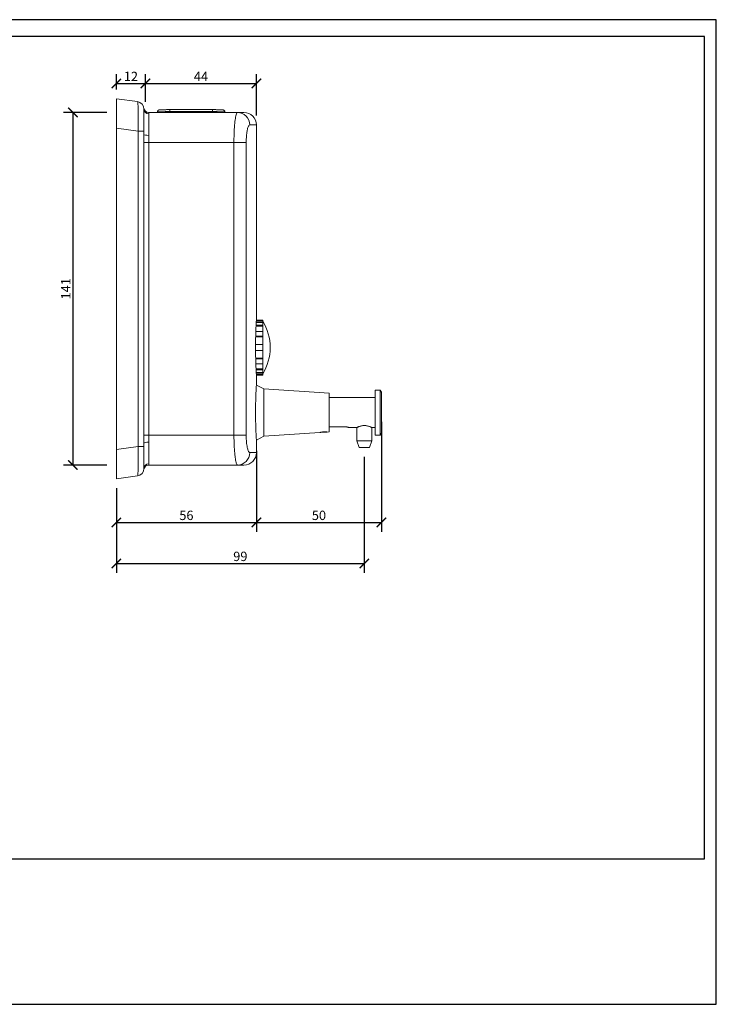
# Model space of a CAD drawing. Units: inches. Extents: x 0 to 446, y 0 to 315.
# Drawn here: x 223 to 446, y 0 to 315 of the extents above; entities that cross this region are included whole.
import ezdxf

# ---------------------------------------------------------------- set-up
doc = ezdxf.new("R2010")
doc.units = ezdxf.units.IN
doc.header["$MEASUREMENT"] = 0
doc.layers.get('Defpoints').update_dxf_attribs({"color": 251})
doc.styles.add('Text_Std', font='arial.ttf')
doc.dimstyles.new('Dim_Std', dxfattribs={"dimscale": 1.5, "dimtxt": 2, "dimasz": 2, "dimexe": 2, "dimexo": 2, "dimgap": 0.5, "dimtad": 1, "dimdec": 0, "dimlfac": 1.25, "dimzin": 0, "dimdsep": 46, "dimtxsty": 'Text_Std', "dimblk": 'ARCHTICK', "dimcen": 0.09, "dimclrd": 256, "dimclre": 256, "dimclrt": 256, "dimadec": 0, "dimazin": 0, "dimtfac": 1, "dimtdec": 0, "dimtofl": 0, "dimtmove": 0, "dimatfit": 3, "dimldrblk": 'CLOSEDBLANK', "dimfxl": 1, "dimtolj": 1, "dimtzin": 0, "dimlwd": -1, "dimlwe": -1, "dimarcsym": 1})

# ---------------------------------------------------------------- blocks, each defined once
blk = doc.blocks.new('_ArchTick')
at = {"color": 0, "linetype": 'ByBlock', "const_width": 0.15}
blk.add_lwpolyline([(-0.5, -0.5), (0.5, 0.5)], dxfattribs=at)
blk = doc.blocks.new('*D24')
at = {"transparency": 16777216}
for p, q in [((298.46, 173.52), (298.46, 151.15)), ((253.66, 165.12), (253.66, 151.15)), ((253.66, 154.15), (298.46, 154.15))]:
    blk.add_line(p, q, dxfattribs=at)
at = {"layer": 'Defpoints', "color": 0, "lineweight": 30, "transparency": 16777216}
for p in [(298.46, 176.52), (253.66, 168.12), (298.46, 154.15)]:
    blk.add_point(p, dxfattribs=at)
at = {"transparency": 16777216, "xscale": 3, "yscale": 3, "zscale": 3, "rotation": 180}
blk.add_blockref('_ArchTick', (253.66, 154.15), dxfattribs=at)
at = {"transparency": 16777216, "xscale": 3, "yscale": 3, "zscale": 3}
blk.add_blockref('_ArchTick', (298.46, 154.15), dxfattribs=at)
at = {"lineweight": 30, "transparency": 16777216, "insert": (276.06, 156.43), "char_height": 3, "attachment_point": 5, "style": 'Text_Std'}
blk.add_mtext('\\A1;56', dxfattribs=at)
blk = doc.blocks.new('_ClosedBlank')
at = {"color": 0, "linetype": 'ByBlock', "lineweight": -2}
for p, q in [((-1, 0.17), (0, 0)), ((-1, 0.17), (-1, -0.17)), ((0, 0), (-1, -0.17))]:
    blk.add_line(p, q, dxfattribs=at)
blk = doc.blocks.new('*D28')
at = {"transparency": 16777216}
for p, q in [((338.42, 186.32), (338.42, 151.15)), ((298.46, 177.12), (298.46, 151.15)), ((298.46, 154.15), (338.42, 154.15))]:
    blk.add_line(p, q, dxfattribs=at)
at = {"layer": 'Defpoints', "color": 0, "lineweight": 30, "transparency": 16777216}
for p in [(338.42, 189.32), (298.46, 180.12), (338.42, 154.15)]:
    blk.add_point(p, dxfattribs=at)
at = {"transparency": 16777216, "xscale": 3, "yscale": 3, "zscale": 3, "rotation": 180}
blk.add_blockref('_ArchTick', (298.46, 154.15), dxfattribs=at)
at = {"transparency": 16777216, "xscale": 3, "yscale": 3, "zscale": 3}
blk.add_blockref('_ArchTick', (338.42, 154.15), dxfattribs=at)
at = {"lineweight": 30, "transparency": 16777216, "insert": (318.44, 156.43), "char_height": 3, "attachment_point": 5, "style": 'Text_Std'}
blk.add_mtext('\\A1;50', dxfattribs=at)
blk = doc.blocks.new('*D32')
at = {"transparency": 16777216}
for p, q in [((262.97, 288.72), (262.97, 297.59)), ((298.46, 284.32), (298.46, 297.59)), ((262.97, 294.59), (298.46, 294.59))]:
    blk.add_line(p, q, dxfattribs=at)
at = {"layer": 'Defpoints', "color": 0, "lineweight": 30, "transparency": 16777216}
for p in [(298.46, 294.59), (262.97, 285.72), (298.46, 281.32)]:
    blk.add_point(p, dxfattribs=at)
at = {"transparency": 16777216, "xscale": 3, "yscale": 3, "zscale": 3, "rotation": 180}
blk.add_blockref('_ArchTick', (262.97, 294.59), dxfattribs=at)
at = {"transparency": 16777216, "xscale": 3, "yscale": 3, "zscale": 3}
blk.add_blockref('_ArchTick', (298.46, 294.59), dxfattribs=at)
at = {"lineweight": 30, "transparency": 16777216, "insert": (280.71, 296.84), "char_height": 3, "attachment_point": 5, "style": 'Text_Std'}
blk.add_mtext('\\A1;44', dxfattribs=at)
blk = doc.blocks.new('*D33')
at = {"transparency": 16777216}
for p, q in [((253.66, 292.72), (253.66, 297.59)), ((262.97, 288.72), (262.97, 297.59)), ((253.66, 294.59), (262.97, 294.59))]:
    blk.add_line(p, q, dxfattribs=at)
at = {"layer": 'Defpoints', "color": 0, "lineweight": 30, "transparency": 16777216}
for p in [(262.97, 294.59), (253.66, 289.72), (262.97, 285.72)]:
    blk.add_point(p, dxfattribs=at)
at = {"transparency": 16777216, "xscale": 3, "yscale": 3, "zscale": 3, "rotation": 180}
blk.add_blockref('_ArchTick', (253.66, 294.59), dxfattribs=at)
at = {"transparency": 16777216, "xscale": 3, "yscale": 3, "zscale": 3}
blk.add_blockref('_ArchTick', (262.97, 294.59), dxfattribs=at)
at = {"lineweight": 30, "transparency": 16777216, "insert": (258.31, 296.85), "char_height": 3, "attachment_point": 5, "style": 'Text_Std'}
blk.add_mtext('\\A1;12', dxfattribs=at)
blk = doc.blocks.new('*D35')
at = {"transparency": 16777216}
for p, q in [((332.94, 175.12), (332.94, 138.02)), ((253.66, 165.12), (253.66, 138.02)), ((253.66, 141.02), (332.94, 141.02))]:
    blk.add_line(p, q, dxfattribs=at)
at = {"layer": 'Defpoints', "color": 0, "lineweight": 30, "transparency": 16777216}
for p in [(332.94, 178.12), (253.66, 168.12), (332.94, 141.02)]:
    blk.add_point(p, dxfattribs=at)
at = {"transparency": 16777216, "xscale": 3, "yscale": 3, "zscale": 3, "rotation": 180}
blk.add_blockref('_ArchTick', (253.66, 141.02), dxfattribs=at)
at = {"transparency": 16777216, "xscale": 3, "yscale": 3, "zscale": 3}
blk.add_blockref('_ArchTick', (332.94, 141.02), dxfattribs=at)
at = {"lineweight": 30, "transparency": 16777216, "insert": (293.3, 143.3), "char_height": 3, "attachment_point": 5, "style": 'Text_Std'}
blk.add_mtext('\\A1;99', dxfattribs=at)
blk = doc.blocks.new('*D37')
at = {"transparency": 16777216}
for p, q in [((250.66, 285.32), (236.74, 285.32)), ((239.74, 285.32), (239.74, 172.52)), ((250.58, 172.52), (236.74, 172.52))]:
    blk.add_line(p, q, dxfattribs=at)
at = {"layer": 'Defpoints', "color": 0, "lineweight": 30, "transparency": 16777216}
for p in [(253.66, 285.32), (239.74, 172.52), (253.58, 172.52)]:
    blk.add_point(p, dxfattribs=at)
at = {"transparency": 16777216, "xscale": 3, "yscale": 3, "zscale": 3}
for p, rotation in [((239.74, 285.32), 90), ((239.74, 172.52), 270)]:
    blk.add_blockref('_ArchTick', p, dxfattribs=dict(at, rotation=rotation))
at = {"lineweight": 30, "transparency": 16777216, "insert": (237.49, 228.92), "char_height": 3, "attachment_point": 5, "rotation": 90, "style": 'Text_Std'}
blk.add_mtext('\\A1;141', dxfattribs=at)

msp = doc.modelspace()

# ---------------------------------------------------------------- linework, layer by layer
at = {"linetype": 'Continuous', "lineweight": 0, "extrusion": (-2.22045e-16, 1, -2.22045e-16)}
for p, q in [((260.38, 288.8), (253.66, 289.72)), ((253.66, 280.32), (253.66, 289.72)), ((262.46, 286.42), (262.46, 279.37)), ((292.35, 285.32), (264.03, 285.32)), ((264.06, 284.89), (264.06, 277.98)), ((266.78, 285.49), (266.78, 285.32)), ((270.78, 285.6), (270.78, 286.22)), ((270.78, 286.22), (284.38, 286.22)), ((270.78, 285.6), (284.38, 285.6)), ((270.78, 285.6), (270.78, 285.32)), ((284.38, 285.6), (284.38, 286.22)), ((284.38, 285.6), (284.38, 285.32)), ((288.38, 285.49), (288.38, 285.32)), ((292.35, 285.32), (294.46, 285.32)), ((298.46, 281.32), (296.29, 281.32)), ((298.46, 219.32), (298.46, 281.32)), ((253.66, 280.32), (260.59, 279.37)), ((253.66, 177.52), (253.66, 280.32)), ((262.46, 279.37), (260.59, 279.37)), ((260.59, 279.37), (260.59, 178.46)), ((262.46, 278.36), (262.46, 279.37)), ((262.45, 275.72), (264.04, 275.72)), ((262.45, 275.72), (262.45, 182.12)), ((264.04, 182.12), (264.04, 275.72)), ((264.04, 275.72), (291.26, 275.72)), ((291.26, 275.72), (291.26, 182.12)), ((295.17, 275.72), (291.26, 275.72)), ((295.17, 182.12), (295.17, 275.72)), ((298.39, 218.16), (300.46, 218.16)), ((300.46, 218.55), (298.41, 218.55)), ((298.43, 218.92), (300.46, 218.92)), ((298.43, 218.87), (300.46, 218.87)), ((300.46, 218.87), (300.46, 218.92)), ((300.46, 218.87), (300.46, 218.55)), ((300.46, 218.55), (300.46, 218.16)), ((300.46, 217.24), (300.46, 218.16)), ((298.26, 215.29), (300.46, 215.29)), ((300.46, 216.96), (298.33, 216.96)), ((298.34, 217.24), (300.46, 217.24)), ((300.46, 217.24), (300.46, 216.96)), ((300.46, 216.96), (300.46, 215.29)), ((300.46, 213.7), (300.46, 215.29)), ((298.21, 213.7), (300.46, 213.7)), ((300.46, 213.54), (298.21, 213.54)), ((300.46, 213.7), (300.46, 213.54)), ((300.46, 213.54), (300.46, 211.04)), ((298.17, 211.04), (300.46, 211.04)), ((298.17, 209.2), (300.46, 209.2)), ((300.46, 209.2), (300.46, 211.04)), ((300.46, 209.2), (300.46, 206.7)), ((298.21, 206.7), (300.46, 206.7)), ((298.21, 206.54), (300.46, 206.54)), ((298.26, 204.95), (300.46, 204.95)), ((300.46, 206.7), (300.46, 206.54)), ((300.46, 204.95), (300.46, 206.54)), ((300.46, 204.95), (300.46, 203.28)), ((298.33, 203.28), (300.46, 203.28)), ((298.34, 203), (300.46, 203)), ((298.39, 202.08), (300.46, 202.08)), ((298.41, 201.69), (300.46, 201.69)), ((300.46, 203.28), (300.46, 203)), ((300.46, 202.08), (300.46, 203)), ((300.46, 202.08), (300.46, 201.69)), ((300.46, 201.69), (300.46, 201.37)), ((298.43, 201.37), (300.46, 201.37)), ((298.43, 201.32), (300.46, 201.32)), ((298.46, 198.52), (298.46, 200.92)), ((300.46, 201.32), (300.46, 201.37)), ((298.46, 198.12), (298.43, 198.12)), ((300.86, 196.92), (298.46, 198.12)), ((300.86, 189.32), (300.86, 196.92)), ((321.66, 195.52), (300.86, 196.92)), ((321.66, 195.52), (321.66, 189.32)), ((336.38, 182.12), (336.38, 196.52)), ((336.38, 196.52), (338.02, 196.52)), ((338.02, 182.12), (338.02, 196.52)), ((338.42, 195.88), (338.02, 196.52)), ((338.42, 182.76), (338.42, 195.88)), ((321.66, 194.12), (336.38, 194.12)), ((300.86, 181.72), (300.86, 189.32)), ((321.66, 189.32), (321.66, 183.12)), ((318.7, 182.92), (300.86, 181.72)), ((318.74, 182.92), (321.05, 183.08)), ((318.74, 182.92), (318.74, 182.93)), ((321.05, 183.08), (321.05, 183.09)), ((321.66, 183.12), (321.1, 183.08)), ((321.66, 184.79), (326.46, 184.79)), ((328.06, 184.52), (330.54, 184.52)), ((330.54, 184.52), (330.54, 180.32)), ((335.34, 184.52), (336.38, 184.52)), ((335.34, 184.52), (335.34, 180.32)), ((338.42, 182.76), (338.02, 182.12)), ((264.04, 182.12), (262.45, 182.12)), ((291.26, 182.12), (264.04, 182.12)), ((264.06, 179.85), (264.06, 172.94)), ((291.26, 182.12), (295.17, 182.12)), ((298.46, 180.52), (298.43, 180.52)), ((300.86, 181.72), (298.46, 180.52)), ((298.46, 176.52), (298.46, 180.12)), ((330.54, 180.32), (335.34, 180.32)), ((331.26, 178.12), (330.54, 180.32)), ((334.62, 178.12), (335.34, 180.32)), ((336.38, 182.12), (338.02, 182.12)), ((260.59, 178.46), (253.66, 177.52)), ((253.66, 168.12), (253.66, 177.52)), ((260.59, 178.46), (262.46, 178.46)), ((262.46, 178.46), (262.46, 179.48)), ((262.46, 178.46), (262.46, 171.41)), ((296.29, 176.52), (298.46, 176.52)), ((334.62, 178.12), (331.26, 178.12)), ((264.03, 172.52), (292.35, 172.52)), ((294.46, 172.52), (292.35, 172.52)), ((253.66, 168.12), (260.38, 169.04))]:
    msp.add_line(p, q, dxfattribs=at)
at = {"lineweight": 0, "extrusion": (-2.22045e-16, 1, -2.22045e-16)}
msp.add_line((284.38, 286.22), (270.78, 286.22), dxfattribs=at)
at = {"linetype": 'Continuous', "lineweight": 0, "extrusion": (4.93038e-32, -2.22045e-16, -1)}
for centre, radius, start, end in [((-260.06, 286.42), 2.4, 97.7652, 180), ((-264.03, 286.92), 1.6, 270, 352.8923), ((-294.46, 281.32), 4, 90, 180), ((-298.06, 219.32), 0.4, 180, 183.6032), ((-286.68, 210.12), 16.18, 148.395, 180), ((-298.06, 198.52), 0.4, 180, 183.6032), ((-294.46, 176.52), 4, 180, 270), ((-260.06, 171.41), 2.4, 180, 262.2348), ((-264.03, 170.92), 1.6, 7.1077, 90)]:
    msp.add_arc(centre, radius, start, end, dxfattribs=at)
at = {"linetype": 'Continuous', "lineweight": 0}
for centre, radius, start, end in [((286.68, 210.12), 16.18, 328.395, 0), ((298.06, 200.92), 0.4, 360, 3.6032), ((298.06, 180.12), 0.4, 360, 3.6032)]:
    msp.add_arc(centre, radius, start, end, dxfattribs=at)
at = {"linetype": 'Continuous', "lineweight": 0, "extrusion": (5.3926e-32, -2.22045e-16, -1)}
msp.add_ellipse((260.06, 279.16), major_axis=(-0.32, -9.64), ratio=0.054352, start_param=-3.136017, end_param=-1.595169, dxfattribs=at)
at = {"linetype": 'Continuous', "lineweight": 0, "extrusion": (4.93038e-32, -2.22045e-16, -1)}
for centre, major_axis, ratio, start_param, end_param in [((264.06, 286.42), (-1.6, 0), 0.955809, -1.570796, 0), ((270.78, 285.49), (-4, 0), 0.026712, 0, 1.570796), ((284.38, 285.49), (4, 0), 0.026712, -1.570796, 0), ((292.35, 281.32), (0, 4), 0.985231, 0, 1.570796), ((292.35, 176.52), (0, -4), 0.985231, -1.570796, 0), ((264.06, 171.41), (-1.6, 0), 0.955809, 0, 1.570796)]:
    msp.add_ellipse(centre, major_axis=major_axis, ratio=ratio, start_param=start_param, end_param=end_param, dxfattribs=at)
at = {"lineweight": 0, "extrusion": (4.93038e-32, -2.22045e-16, -1)}
for centre, major_axis, start_param, end_param in [((267.42, 285.49), (-0.64, 0), 0, 1.570796), ((287.74, 285.49), (0.64, 0), -1.570796, 0)]:
    msp.add_ellipse(centre, major_axis=major_axis, ratio=0.999643, start_param=start_param, end_param=end_param, dxfattribs=at)
at = {"lineweight": 0}
for centre, major_axis, start_param, end_param in [((270.78, 286.13), (-3.36, 0), -1.570796, 0), ((284.38, 286.13), (3.36, 0), 0, 1.570796)]:
    msp.add_ellipse(centre, major_axis=major_axis, ratio=0.026712, start_param=start_param, end_param=end_param, dxfattribs=at)
at = {"linetype": 'Continuous', "lineweight": 0}
for centre, start_param, end_param in [((264.06, 278.36), 0, 1.570796), ((264.06, 179.48), -1.570796, 0)]:
    msp.add_ellipse(centre, major_axis=(-1.6, 0), ratio=0.235773, start_param=start_param, end_param=end_param, dxfattribs=at)
at = {"linetype": 'Continuous', "lineweight": 0, "extrusion": (4.62223e-32, -2.22045e-16, -1)}
msp.add_ellipse((260.06, 178.68), major_axis=(0.32, -9.64), ratio=0.054352, start_param=-1.546423, end_param=-0.005575, dxfattribs=at)
at = {"linetype": 'Continuous', "lineweight": 0}
for points, knots in [([(264.06, 284.89), (264.06, 285.07), (264.04, 285.19), (264.03, 285.3), (264.03, 285.32), (264.03, 285.32)], [0, 0, 0, 0, 2.637145, 2.637145, 4.177641, 4.177641, 4.177641, 4.177641]), ([(266.78, 285.49), (266.78, 285.56), (266.79, 285.63), (266.83, 285.76), (266.86, 285.81), (266.93, 285.91), (266.96, 285.95), (267.04, 286.02), (267.08, 286.04), (267.14, 286.08), (267.17, 286.09), (267.22, 286.11), (267.24, 286.11), (267.29, 286.13), (267.32, 286.13), (267.4, 286.15), (267.46, 286.15), (267.65, 286.17), (267.81, 286.18), (268.23, 286.19), (268.48, 286.2), (269.06, 286.21), (269.37, 286.22), (270.05, 286.22), (270.4, 286.22), (270.76, 286.22), (270.77, 286.22), (270.78, 286.22)], [0, 0, 0, 0, 0.008631, 0.008631, 0.018137, 0.018137, 0.030445, 0.030445, 0.047521, 0.047521, 0.068574, 0.068574, 0.095764, 0.095764, 0.14378, 0.14378, 0.307092, 0.307092, 0.621251, 0.621251, 0.935411, 0.935411, 1.24957, 1.24957, 1.563729, 1.563729, 1.570796, 1.570796, 1.570796, 1.570796]), ([(284.38, 286.22), (284.73, 286.22), (285.08, 286.22), (285.76, 286.22), (286.08, 286.21), (286.65, 286.2), (286.91, 286.19), (287.33, 286.18), (287.5, 286.17), (287.69, 286.15), (287.74, 286.15), (287.83, 286.13), (287.86, 286.13), (287.95, 286.1), (287.96, 286.1), (288.01, 286.07), (288.05, 286.06), (288.15, 285.99), (288.2, 285.94), (288.3, 285.8), (288.34, 285.73), (288.37, 285.59), (288.38, 285.54), (288.38, 285.49)], [1.570796, 1.570796, 1.570796, 1.570796, 1.884956, 1.884956, 2.199115, 2.199115, 2.513274, 2.513274, 2.827433, 2.827433, 2.984513, 2.984513, 3.063053, 3.063053, 3.079418, 3.079418, 3.104074, 3.104074, 3.123187, 3.123187, 3.135596, 3.135596, 3.141593, 3.141593, 3.141593, 3.141593]), ([(292.35, 285.32), (292.25, 285.32), (292.15, 285.17), (291.94, 284.56), (291.83, 284.05), (291.63, 282.79), (291.55, 282.08), (291.4, 280.38), (291.34, 279.35), (291.28, 277.44), (291.26, 276.58), (291.26, 275.72)], [-11.09537, -11.09537, -11.09537, -11.09537, -8.953574, -8.953574, -6.496884, -6.496884, -4.344252, -4.344252, -1.882376, -1.882376, 0, 0, 0, 0]), ([(295.17, 275.72), (295.17, 276.22), (295.19, 276.72), (295.26, 277.84), (295.32, 278.44), (295.47, 279.43), (295.55, 279.84), (295.75, 280.58), (295.87, 280.87), (296.09, 281.23), (296.19, 281.32), (296.29, 281.32)], [0, 0, 0, 0, 1.882376, 1.882376, 4.344252, 4.344252, 6.496884, 6.496884, 8.953574, 8.953574, 11.09537, 11.09537, 11.09537, 11.09537]), ([(262.46, 278.36), (262.46, 277.82), (262.45, 277.28), (262.45, 276.39), (262.45, 276.06), (262.45, 275.72)], [-14.831735, -14.831735, -14.831735, -14.831735, -12.765525, -12.765525, -11.499608, -11.499608, -11.499608, -11.499608]), ([(264.04, 275.72), (264.04, 276.01), (264.05, 276.3), (264.05, 277.06), (264.06, 277.52), (264.06, 277.98)], [11.499608, 11.499608, 11.499608, 11.499608, 12.765525, 12.765525, 14.831735, 14.831735, 14.831735, 14.831735]), ([(298.44, 219), (298.43, 218.88), (298.42, 218.71), (298.39, 218.23), (298.37, 217.87), (298.33, 217.1), (298.31, 216.7), (298.28, 215.81), (298.26, 215.33), (298.23, 214.32), (298.21, 213.79), (298.19, 212.67), (298.18, 212.09), (298.17, 211.05), (298.17, 210.59), (298.17, 210.12)], [0, 0, 0, 0, 1.816443, 1.816443, 4.405396, 4.405396, 6.607995, 6.607995, 8.810599, 8.810599, 11.015664, 11.015664, 13.220734, 13.220734, 14.955085, 14.955085, 14.955085, 14.955085]), ([(298.46, 219.32), (298.46, 219.32), (298.46, 219.29), (298.45, 219.18), (298.44, 219.1), (298.44, 219)], [68.874076, 68.874076, 68.874076, 68.874076, 70.461071, 70.461071, 71.891819, 71.891819, 71.891819, 71.891819]), ([(298.17, 210.12), (298.17, 210), (298.17, 209.88), (298.17, 209.17), (298.17, 208.58), (298.19, 207.45), (298.2, 206.9), (298.23, 205.81), (298.25, 205.28), (298.28, 204.32), (298.3, 203.88), (298.33, 203.18), (298.34, 202.9), (298.37, 202.43), (298.38, 202.23), (298.4, 201.86), (298.41, 201.7), (298.43, 201.34), (298.44, 201.18), (298.45, 200.97), (298.46, 200.92), (298.46, 200.92)], [14.955085, 14.955085, 14.955085, 14.955085, 15.407132, 15.407132, 17.593535, 17.593535, 19.762665, 19.762665, 22.020442, 22.020442, 24.176472, 24.176472, 25.779388, 25.779388, 27.194239, 27.194239, 28.60909, 28.60909, 30.837656, 30.837656, 32.912348, 32.912348, 32.912348, 32.912348]), ([(298.46, 198.52), (298.46, 198.52), (298.46, 198.49), (298.45, 198.38), (298.44, 198.3), (298.44, 198.2)], [68.874076, 68.874076, 68.874076, 68.874076, 70.461071, 70.461071, 71.891819, 71.891819, 71.891819, 71.891819]), ([(298.44, 198.2), (298.43, 198.08), (298.42, 197.91), (298.39, 197.43), (298.37, 197.07), (298.33, 196.3), (298.31, 195.9), (298.28, 195.01), (298.26, 194.53), (298.23, 193.52), (298.21, 192.99), (298.19, 191.87), (298.18, 191.29), (298.17, 190.25), (298.17, 189.79), (298.17, 189.32)], [0, 0, 0, 0, 1.816443, 1.816443, 4.405396, 4.405396, 6.607995, 6.607995, 8.810599, 8.810599, 11.015664, 11.015664, 13.220734, 13.220734, 14.955085, 14.955085, 14.955085, 14.955085]), ([(298.17, 189.32), (298.17, 189.2), (298.17, 189.08), (298.17, 188.37), (298.17, 187.78), (298.19, 186.65), (298.2, 186.1), (298.23, 185.01), (298.25, 184.48), (298.28, 183.52), (298.3, 183.08), (298.33, 182.38), (298.34, 182.1), (298.37, 181.63), (298.38, 181.43), (298.4, 181.06), (298.41, 180.9), (298.43, 180.54), (298.44, 180.38), (298.45, 180.17), (298.46, 180.12), (298.46, 180.12)], [14.955085, 14.955085, 14.955085, 14.955085, 15.407132, 15.407132, 17.593535, 17.593535, 19.762665, 19.762665, 22.020442, 22.020442, 24.176472, 24.176472, 25.779388, 25.779388, 27.194239, 27.194239, 28.60909, 28.60909, 30.837656, 30.837656, 32.912348, 32.912348, 32.912348, 32.912348]), ([(318.7, 182.92), (318.7, 182.92), (318.7, 182.92), (318.74, 182.93), (318.76, 182.93), (318.85, 182.96), (318.95, 182.98), (319.16, 183.02), (319.3, 183.05), (319.52, 183.08), (319.6, 183.09), (319.76, 183.1), (319.84, 183.11), (319.91, 183.12)], [6.780389, 6.780389, 6.780389, 6.780389, 7.066802, 7.066802, 7.353215, 7.353215, 7.926041, 7.926041, 8.500275, 8.500275, 8.787392, 8.787392, 9.074509, 9.074509, 9.074509, 9.074509]), ([(319.91, 183.12), (319.99, 183.12), (320.06, 183.12), (320.22, 183.13), (320.29, 183.13), (320.51, 183.13), (320.65, 183.12), (320.86, 183.11), (320.95, 183.1), (321.04, 183.09), (321.06, 183.09), (321.09, 183.08), (321.1, 183.08), (321.1, 183.08)], [0, 0, 0, 0, 0.280106, 0.280106, 0.560212, 0.560212, 1.120424, 1.120424, 1.681779, 1.681779, 1.962456, 1.962456, 2.243134, 2.243134, 2.243134, 2.243134]), ([(326.46, 184.79), (326.56, 184.79), (326.66, 184.79), (326.87, 184.78), (326.97, 184.76), (327.17, 184.74), (327.26, 184.72), (327.44, 184.69), (327.52, 184.67), (327.66, 184.64), (327.73, 184.62), (327.84, 184.59), (327.89, 184.57), (327.98, 184.55), (328.01, 184.53), (328.05, 184.52), (328.06, 184.52), (328.06, 184.52)], [0, 0, 0, 0, 0.379938, 0.379938, 0.759876, 0.759876, 1.139815, 1.139815, 1.519753, 1.519753, 1.899515, 1.899515, 2.279277, 2.279277, 2.659039, 2.659039, 3.038801, 3.038801, 3.038801, 3.038801]), ([(335.34, 184.52), (335.34, 184.52), (335.32, 184.53), (335.26, 184.56), (335.21, 184.58), (335.09, 184.64), (335.01, 184.67), (334.84, 184.75), (334.74, 184.79), (334.53, 184.87), (334.41, 184.91), (334.15, 184.99), (334.01, 185.03), (333.72, 185.09), (333.56, 185.12), (333.25, 185.15), (333.09, 185.16), (332.78, 185.16), (332.62, 185.15), (332.31, 185.12), (332.16, 185.09), (331.86, 185.03), (331.72, 184.99), (331.46, 184.91), (331.35, 184.87), (331.13, 184.79), (331.04, 184.75), (330.86, 184.67), (330.78, 184.64), (330.66, 184.58), (330.61, 184.56), (330.55, 184.53), (330.54, 184.52), (330.54, 184.52)], [4.612687, 4.612687, 4.612687, 4.612687, 5.188485, 5.188485, 5.764284, 5.764284, 6.340083, 6.340083, 6.915882, 6.915882, 7.493255, 7.493255, 8.070628, 8.070628, 8.648, 8.648, 9.225373, 9.225373, 9.802746, 9.802746, 10.380119, 10.380119, 10.957492, 10.957492, 11.534864, 11.534864, 12.110663, 12.110663, 12.686462, 12.686462, 13.262261, 13.262261, 13.83806, 13.83806, 13.83806, 13.83806]), ([(262.45, 182.12), (262.45, 181.95), (262.45, 181.77), (262.45, 180.89), (262.46, 180.17), (262.46, 179.48)], [-3.332127, -3.332127, -3.332127, -3.332127, -2.687723, -2.687723, 0, 0, 0, 0]), ([(264.06, 179.85), (264.06, 180.45), (264.05, 181.06), (264.04, 181.82), (264.04, 181.97), (264.04, 182.12)], [0, 0, 0, 0, 2.687723, 2.687723, 3.332127, 3.332127, 3.332127, 3.332127]), ([(291.26, 182.12), (291.26, 181.38), (291.27, 180.64), (291.33, 178.81), (291.38, 177.76), (291.5, 176.29), (291.55, 175.81), (291.68, 174.71), (291.76, 174.16), (291.95, 173.24), (292.05, 172.9), (292.22, 172.58), (292.29, 172.52), (292.35, 172.52)], [-11.09537, -11.09537, -11.09537, -11.09537, -9.474208, -9.474208, -6.990799, -6.990799, -5.611793, -5.611793, -3.586614, -3.586614, -1.403129, -1.403129, 0, 0, 0, 0]), ([(296.29, 176.52), (296.23, 176.52), (296.16, 176.55), (295.99, 176.74), (295.88, 176.94), (295.69, 177.47), (295.6, 177.8), (295.47, 178.44), (295.42, 178.72), (295.3, 179.57), (295.24, 180.19), (295.18, 181.25), (295.17, 181.69), (295.17, 182.12)], [0, 0, 0, 0, 1.403129, 1.403129, 3.586614, 3.586614, 5.611793, 5.611793, 6.990799, 6.990799, 9.474208, 9.474208, 11.09537, 11.09537, 11.09537, 11.09537]), ([(264.03, 172.52), (264.03, 172.52), (264.03, 172.52), (264.03, 172.52), (264.03, 172.56), (264.05, 172.7), (264.06, 172.81), (264.06, 172.94)], [11.423109, 11.423109, 11.423109, 11.423109, 11.558762, 11.558762, 13.579756, 13.579756, 15.600751, 15.600751, 15.600751, 15.600751])]:
    msp.add_open_spline(points, degree=3, knots=knots, dxfattribs=at)
at = {"layer": 'Defpoints'}
for points in [[(0, 0), (445.5, 0), (445.5, 315), (0, 315)], [(441.75, 309.6), (3.75, 309.6), (3.75, 46.5), (441.75, 46.5)]]:
    msp.add_lwpolyline(points, close=True, dxfattribs=at)

# ---------------------------------------------------------------- dimensions: what is measured, and where the dimension line sits
at = {"lineweight": 30}
for base, p1, p2, picture, middle in [((262.97, 294.59), (253.66, 289.72), (262.97, 285.72), '*D33', (258.31, 296.85)), ((298.46, 294.59), (262.97, 285.72), (298.46, 281.32), '*D32', (280.71, 296.84)), ((338.42, 154.15), (298.46, 180.12), (338.42, 189.32), '*D28', (318.44, 156.43)), ((332.94, 141.02), (253.66, 168.12), (332.94, 178.12), '*D35', (293.3, 143.3)), ((298.46, 154.15), (253.66, 168.12), (298.46, 176.52), '*D24', (276.06, 156.43))]:
    dim = msp.add_linear_dim(base=base, p1=p1, p2=p2, dimstyle='Dim_Std', dxfattribs=at)
    dim.commit()
    dim.dimension.update_dxf_attribs({"geometry": picture, "text_midpoint": middle})
dim = msp.add_linear_dim(base=(239.74, 172.52), p1=(253.66, 285.32), p2=(253.58, 172.52), angle=90, dimstyle='Dim_Std', dxfattribs=at)
dim.commit()
dim.dimension.update_dxf_attribs({"geometry": '*D37', "text_midpoint": (237.49, 228.92)})

doc.saveas('drawing.dxf')
